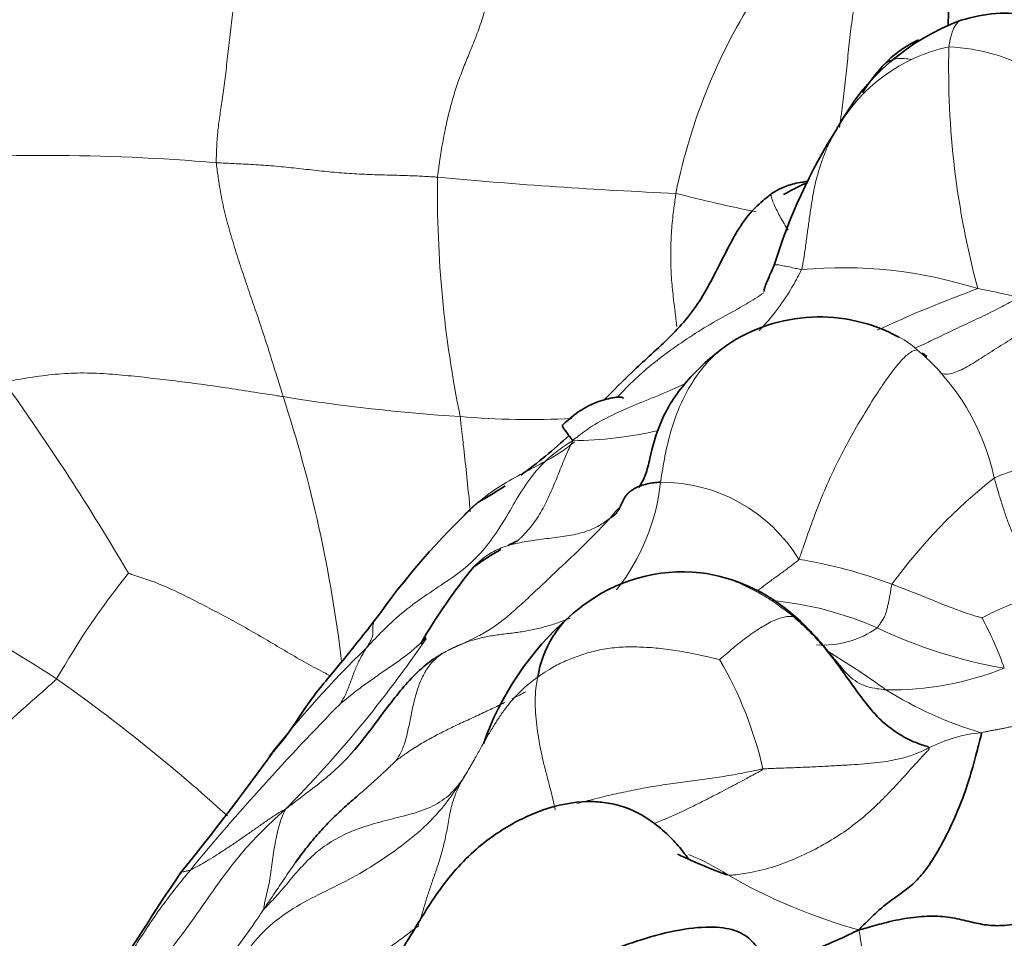
# Model space of a CAD drawing. Units: millimetres. Extents: x 0 to 1478, y 0 to 1758.
# Drawn here: x 1133 to 1141, y 1274 to 1282 of the extents above; entities that cross this region are included whole.
import ezdxf
from ezdxf import colors
from ezdxf.entities.mleader import LeaderData, LeaderLine
from ezdxf.math import Vec2, Vec3

# ---------------------------------------------------------------- set-up
doc = ezdxf.new("R2010")
doc.units = ezdxf.units.MM
doc.layers.add('DV4_Défaut', color=7, linetype='Continuous')
doc.layers.add('Défaut', color=7, linetype='Continuous')

# ---------------------------------------------------------------- blocks, each defined once
blk = doc.blocks.new('_DOT')
at = {"color": 0}
blk.add_line((0, 0), (-1, 0), dxfattribs=at)
at = {"color": 0, "const_width": 0.333}
blk.add_lwpolyline([(-0.1665, 0, 1), (0.1665, 0, 1)], format="xyb", close=True, dxfattribs=at)
blk = doc.blocks.new('SE3')
at = {"layer": 'DV4_Défaut', "color": 7, "linetype": 'Continuous', "lineweight": 18}
for centre, radius, start, end in [((1143.3281, 1279.193), 5.1155, 146.27926, 168.64392), ((1141.0281, 1280.0384), 1.4861, 101.84544, 150.46824), ((1148.1959, 1281.3056), 7.4752, 178.56468, 195.08757), ((1140.6525, 1279.8217), 1.6726, 31.38121, 87.58103), ((1132.7457, 1262.8228), 17.7121, 85.11349, 94.73433), ((1146.0945, 1280.2155), 9.8874, 179.25771, 191.58068), ((1139.9819, 1320.2387), 40.0732, 264.59604, 267.61272), ((1141.8164, 1293.7576), 14.0027, 255.50961, 258.48692), ((1139.7817, 1275.5675), 3.9767, 72.48664, 95.19019), ((1144.9315, 1268.5474), 11.5124, 110.08278, 114.8627), ((1140.2371, 1275.1086), 4.3154, 75.28595, 80.10933), ((1139.9642, 1278.306), 0.7025, 46.91927, 70.80487), ((1139.1356, 1277.2635), 2.0326, 12.06478, 49.93332), ((1114.4936, 1265.7126), 22.0101, 30.39281, 35.62996), ((1123.2831, 1274.6251), 12.1646, 6.82197, 18.11072), ((1137.4244, 1294.3045), 16.1059, 260.78414, 266.38306), ((1137.0219, 1285.4625), 7.2578, 265.15107, 272.92729), ((1137.3605, 1281.5681), 3.5509, 270.66157, 283.03768), ((1144.025, 1273.9916), 4.6995, 128.12939, 144.0496), ((1136.341, 1277.849), 1.847, 321.65457, 353.898), ((1138.1779, 1276.2186), 1.4341, 31.63564, 90.01503), ((1141.3502, 1274.4016), 4.6574, 139.5536, 140.98087), ((1127.578, 1267.9614), 9.5399, 56.48581, 72.91074), ((1138.7497, 1272.9045), 4.1178, 69.07082, 80.92986), ((1138.9611, 1272.4427), 7.0328, 141.21517, 150.41135), ((1141.9471, 1274.7478), 1.9443, 96.54405, 118.62371), ((1138.8616, 1273.551), 3.0719, 66.41756, 84.42595), ((1138.0194, 1274.8604), 3.394, 19.81424, 28.01379), ((1139.6147, 1277.0357), 0.8213, 265.80338, 305.4076), ((1141.8979, 1280.1222), 4.1681, 244.30363, 260.53459), ((1142.5537, 1269.0543), 9.9768, 134.33455, 141.71875), ((1127.1967, 1282.3595), 10.7923, 315.29076, 325.64675), ((1136.4424, 1270.7467), 6.2933, 53.7046, 59.33229), ((1135.7394, 1274.3552), 3.4284, 12.9055, 30.33603), ((1140.2056, 1278.5527), 2.734, 269.20648, 291.60868), ((1123.9965, 1263.3337), 15.3818, 47.67625, 54.88038), ((1141.9639, 1278.6918), 3.3881, 237.9842, 253.6326), ((1151.2374, 1260.0315), 22.3116, 135.41273, 140.48017), ((1141.1131, 1274.2259), 1.2195, 94.88786, 117.48492), ((1104.3025, 1246.8144), 38.8203, 42.10402, 45.73937), ((1137.7289, 1272.6082), 1.8907, 56.57872, 68.30965), ((1141.2639, 1278.5179), 4.9981, 240.07294, 254.48726)]:
    blk.add_arc(centre, radius, start, end, dxfattribs=at)
at = {"layer": 'DV4_Défaut', "color": 7, "linetype": 'Continuous', "lineweight": 35}
for centre, radius, start, end in [((1141.5349, 1279.8204), 2.0339, 110.31189, 151.55515), ((1143.9392, 1278.108), 4.9767, 147.63291, 162.93991), ((1139.5798, 1277.6467), 1.4634, 61.38306, 124.08826), ((1139.4779, 1277.5103), 1.6327, 49.99267, 51.81432), ((1145.9032, 1270.3032), 11.5259, 133.79672, 135.52536), ((1134.5065, 1281.1121), 4.1814, 305.63512, 313.21347), ((1134.5065, 1281.1121), 4.1814, 299.47819, 303.33027), ((1141.075, 1272.6128), 6.6306, 132.94866, 144.8553), ((1138.0173, 1274.8429), 2.543, 115.69878, 117.75361), ((1138.0173, 1274.8429), 2.543, 119.45386, 125.8049), ((1140.2847, 1273.8064), 4.8687, 140.47163, 150.2003), ((1138.3774, 1275.394), 1.4668, 84.05175, 127.68091), ((1138.3208, 1275.304), 1.5628, 50.05226, 82.33087), ((1138.0176, 1275.7877), 0.9354, 124.94966, 171.13535), ((1139.1212, 1274.4624), 2.6586, 131.21572, 160.63917), ((1137.8259, 1274.7212), 2.3275, 44.19258, 49.92347), ((1115.2386, 1289.3595), 24.0714, 320.97598, 324.20306), ((1153.7428, 1260.7844), 23.9216, 145.87903, 151.63721)]:
    blk.add_arc(centre, radius, start, end, dxfattribs=at)
at = {"layer": 'DV4_Défaut', "color": 7, "linetype": 'Continuous', "lineweight": 18}
for points, knots in [([(1132.9139, 1282.7608), (1132.9048, 1282.748), (1132.8554, 1282.6789), (1132.7551, 1282.543), (1132.6131, 1282.3618), (1132.4595, 1282.1541), (1132.303, 1281.9539), (1132.1433, 1281.7734), (1131.9871, 1281.5973), (1131.84, 1281.4077), (1131.6893, 1281.1949), (1131.5517, 1280.9504), (1131.4339, 1280.7207), (1131.3438, 1280.5703), (1131.2979, 1280.4971), (1131.2839, 1280.4745)], [0, 0, 0, 0, 0.022727, 0.090909, 0.181818, 0.272727, 0.363636, 0.454545, 0.545455, 0.636364, 0.727273, 0.818182, 0.909091, 0.977273, 1, 1, 1, 1]), ([(1134.4538, 1282.3673), (1134.4517, 1282.3572), (1134.4498, 1282.3005), (1134.4444, 1282.1844), (1134.4274, 1282.0074), (1134.4028, 1281.8075), (1134.3758, 1281.6038), (1134.3541, 1281.4042), (1134.3334, 1281.2157), (1134.3112, 1281.0412), (1134.2866, 1280.8935), (1134.2686, 1280.7554), (1134.2589, 1280.6284), (1134.2552, 1280.5318), (1134.2538, 1280.4829), (1134.2545, 1280.4705)], [0, 0, 0, 0, 0.022727, 0.090909, 0.181818, 0.272727, 0.363636, 0.454545, 0.545455, 0.636364, 0.727273, 0.818182, 0.909091, 0.977273, 1, 1, 1, 1]), ([(1139.9295, 1282.1187), (1139.9321, 1282.1072), (1139.9209, 1282.0419), (1139.8982, 1281.9118), (1139.8674, 1281.7319), (1139.8423, 1281.5237), (1139.8221, 1281.3104), (1139.7994, 1281.1024), (1139.7774, 1280.928), (1139.7628, 1280.822), (1139.7573, 1280.7814)], [0, 0, 0, 0, 0.037751, 0.151005, 0.30201, 0.453014, 0.604019, 0.755024, 0.906029, 1, 1, 1, 1]), ([(1136.6648, 1281.9564), (1136.6619, 1281.9459), (1136.6461, 1281.8874), (1136.614, 1281.7723), (1136.5661, 1281.6281), (1136.511, 1281.4894), (1136.4572, 1281.3598), (1136.406, 1281.2296), (1136.3583, 1281.0926), (1136.3177, 1280.9479), (1136.2826, 1280.7992), (1136.2528, 1280.6485), (1136.2299, 1280.51), (1136.2159, 1280.4078), (1136.2089, 1280.3565), (1136.2079, 1280.3436)], [0, 0, 0, 0, 0.022727, 0.090909, 0.181818, 0.272727, 0.363636, 0.454545, 0.545455, 0.636364, 0.727273, 0.818182, 0.909091, 0.977273, 1, 1, 1, 1]), ([(1140.8306, 1281.7287), (1140.8259, 1281.7265), (1140.8066, 1281.7156), (1140.7755, 1281.6812), (1140.7454, 1281.613), (1140.7307, 1281.5415), (1140.7245, 1281.503), (1140.7231, 1281.4928)], [0, 0, 0, 0, 0.095112, 0.396741, 0.698371, 0.924593, 1, 1, 1, 1]), ([(1140.3927, 1281.3802), (1140.3706, 1281.3848), (1140.2966, 1281.3963), (1140.2047, 1281.3818), (1140.1502, 1281.338), (1140.1342, 1281.32)], [0, 0, 0, 0, 0.213902, 0.731013, 1, 1, 1, 1]), ([(1139.7351, 1280.7709), (1139.733, 1280.7673), (1139.7146, 1280.7346), (1139.6779, 1280.6683), (1139.6337, 1280.5737), (1139.5941, 1280.4654), (1139.5596, 1280.3538), (1139.5323, 1280.2397), (1139.5125, 1280.1224), (1139.4945, 1280.0039), (1139.478, 1279.8852), (1139.4617, 1279.7658), (1139.4473, 1279.656), (1139.4335, 1279.5773), (1139.4261, 1279.5381), (1139.422, 1279.5278)], [0, 0, 0, 0, 0.022727, 0.090909, 0.181818, 0.272727, 0.363636, 0.454545, 0.545455, 0.636364, 0.727273, 0.818182, 0.909091, 0.977273, 1, 1, 1, 1]), ([(1134.845, 1278.4065), (1134.8401, 1278.4231), (1134.8192, 1278.49), (1134.7774, 1278.6239), (1134.7197, 1278.8101), (1134.6552, 1279.0098), (1134.591, 1279.1982), (1134.5288, 1279.3789), (1134.4676, 1279.5594), (1134.4095, 1279.7454), (1134.3533, 1279.9343), (1134.3074, 1280.1241), (1134.2788, 1280.292), (1134.2628, 1280.4028), (1134.2553, 1280.4571), (1134.2545, 1280.4705)], [0, 0, 0, 0, 0.022727, 0.090909, 0.181818, 0.272727, 0.363636, 0.454545, 0.545455, 0.636364, 0.727273, 0.818182, 0.909091, 0.977273, 1, 1, 1, 1]), ([(1134.2545, 1280.4705), (1134.2691, 1280.4697), (1134.3275, 1280.467), (1134.4443, 1280.4616), (1134.6052, 1280.4537), (1134.7819, 1280.4408), (1134.9601, 1280.4223), (1135.139, 1280.4017), (1135.3181, 1280.3835), (1135.4966, 1280.3705), (1135.6741, 1280.3638), (1135.851, 1280.3599), (1136.0139, 1280.3548), (1136.1332, 1280.3483), (1136.193, 1280.3447), (1136.2079, 1280.3436)], [0, 0, 0, 0, 0.022727, 0.090909, 0.181818, 0.272727, 0.363636, 0.454545, 0.545455, 0.636364, 0.727273, 0.818182, 0.909091, 0.977273, 1, 1, 1, 1]), ([(1138.3215, 1279.0243), (1138.3164, 1279.0677), (1138.3037, 1279.1684), (1138.2842, 1279.328), (1138.2693, 1279.5016), (1138.2649, 1279.6752), (1138.2716, 1279.8492), (1138.287, 1280.0093), (1138.3025, 1280.1267), (1138.3103, 1280.1856), (1138.3127, 1280.2003)], [0, 0, 0, 0, 0.113307, 0.261089, 0.408872, 0.556654, 0.704436, 0.852218, 0.963054, 1, 1, 1, 1]), ([(1139.3035, 1279.8769), (1139.2982, 1279.8851), (1139.2675, 1279.9329), (1139.2104, 1280.0333), (1139.162, 1280.1373), (1139.1537, 1280.1775), (1139.1532, 1280.1931), (1139.1554, 1280.1962)], [0, 0, 0, 0, 0.066608, 0.377739, 0.688869, 0.922217, 1, 1, 1, 1]), ([(1139.422, 1279.5278), (1139.4154, 1279.5115), (1139.3797, 1279.4445), (1139.305, 1279.3119), (1139.1897, 1279.1468), (1139.0948, 1279.0375), (1139.0484, 1278.9893)], [0, 0, 0, 0, 0.087535, 0.350139, 0.700278, 1, 1, 1, 1]), ([(1139.422, 1279.5278), (1139.4157, 1279.5279), (1139.3938, 1279.5328), (1139.3507, 1279.5425), (1139.2977, 1279.5539), (1139.2437, 1279.5647), (1139.1997, 1279.5731), (1139.1809, 1279.5657), (1139.1814, 1279.5683), (1139.1823, 1279.5695)], [0, 0, 0, 0, 0.046665, 0.186659, 0.373318, 0.559977, 0.746636, 0.933295, 1, 1, 1, 1]), ([(1139.0887, 1279.3225), (1139.0391, 1279.2879), (1138.9181, 1279.2128), (1138.7213, 1279.1058), (1138.5101, 1278.9839), (1138.3102, 1278.8488), (1138.1204, 1278.7098), (1137.9488, 1278.5613), (1137.8459, 1278.4557), (1137.7961, 1278.4014), (1137.7945, 1278.3997)], [0, 0, 0, 0, 0.109556, 0.257177, 0.404798, 0.552419, 0.70004, 0.847661, 0.995282, 1, 1, 1, 1]), ([(1141.3332, 1279.2824), (1141.3225, 1279.2713), (1141.2629, 1279.2387), (1141.1441, 1279.1749), (1140.9846, 1279.0973), (1140.8175, 1279.0214), (1140.6576, 1278.9432), (1140.5279, 1278.8817), (1140.4507, 1278.8453), (1140.4242, 1278.8334)], [0, 0, 0, 0, 0.045248, 0.180993, 0.361987, 0.54298, 0.723974, 0.904967, 1, 1, 1, 1]), ([(1141.6721, 1279.1717), (1141.6577, 1279.1639), (1141.5947, 1279.122), (1141.4692, 1279.0391), (1141.3032, 1278.9337), (1141.1387, 1278.8302), (1140.9869, 1278.7311), (1140.846, 1278.645), (1140.7267, 1278.5989), (1140.6674, 1278.6056), (1140.643, 1278.6172)], [0, 0, 0, 0, 0.035714, 0.142857, 0.285714, 0.428571, 0.571429, 0.714286, 0.857143, 1, 1, 1, 1]), ([(1138.7808, 1278.8729), (1138.7518, 1278.854), (1138.6725, 1278.7947), (1138.5531, 1278.6721), (1138.435, 1278.5037), (1138.3391, 1278.3123), (1138.265, 1278.1031), (1138.2181, 1277.8996), (1138.1924, 1277.747), (1138.1804, 1277.6705), (1138.1775, 1277.6527)], [0, 0, 0, 0, 0.0834594, 0.2362162, 0.3889729, 0.5417297, 0.6944865, 0.8472432, 0.9618108, 1, 1, 1, 1]), ([(1139.3989, 1276.9708), (1139.4046, 1276.9827), (1139.4274, 1277.0489), (1139.4742, 1277.185), (1139.5487, 1277.3945), (1139.6473, 1277.6354), (1139.7587, 1277.8694), (1139.8777, 1278.0903), (1139.9989, 1278.2941), (1140.1129, 1278.4738), (1140.2149, 1278.6196), (1140.3083, 1278.7351), (1140.3802, 1278.8001), (1140.4207, 1278.8149), (1140.4394, 1278.8192), (1140.444, 1278.819)], [0, 0, 0, 0, 0.022727, 0.090909, 0.181818, 0.272727, 0.363636, 0.454545, 0.545455, 0.636364, 0.727273, 0.818182, 0.909091, 0.977273, 1, 1, 1, 1]), ([(1134.845, 1278.4065), (1134.8263, 1278.4093), (1134.7515, 1278.4207), (1134.6018, 1278.444), (1134.3962, 1278.4761), (1134.1726, 1278.5089), (1133.9502, 1278.5381), (1133.7279, 1278.5649), (1133.5053, 1278.5895), (1133.282, 1278.6095), (1133.0574, 1278.619), (1132.8325, 1278.6067), (1132.6266, 1278.5784), (1132.4766, 1278.5527), (1132.4016, 1278.5397), (1132.3833, 1278.5345)], [0, 0, 0, 0, 0.022727, 0.090909, 0.181818, 0.272727, 0.363636, 0.454545, 0.545455, 0.636364, 0.727273, 0.818182, 0.909091, 0.977273, 1, 1, 1, 1]), ([(1138.3978, 1278.5237), (1138.346, 1278.4983), (1138.2217, 1278.4417), (1138.0218, 1278.3619), (1137.804, 1278.2719), (1137.6105, 1278.1746), (1137.4824, 1278.0835), (1137.4203, 1278.0354), (1137.4015, 1278.0174)], [0, 0, 0, 0, 0.1549202, 0.3661902, 0.5774601, 0.7887301, 0.9471825, 1, 1, 1, 1]), ([(1136.4084, 1278.2307), (1136.4109, 1278.2101), (1136.4199, 1278.1275), (1136.4382, 1277.9616), (1136.4641, 1277.7297), (1136.4842, 1277.5307), (1136.4947, 1277.4188), (1136.4973, 1277.3906)], [0, 0, 0, 0, 0.074893, 0.299574, 0.599148, 0.898721, 1, 1, 1, 1]), ([(1135.5815, 1276.1904), (1135.596, 1276.2061), (1135.653, 1276.2669), (1135.7686, 1276.3869), (1135.9387, 1276.5381), (1136.1387, 1276.6784), (1136.3421, 1276.808), (1136.5295, 1276.9549), (1136.6821, 1277.1333), (1136.8063, 1277.3278), (1136.9194, 1277.5264), (1137.0428, 1277.7147), (1137.1831, 1277.8679), (1137.3114, 1277.9602), (1137.3781, 1278.0042), (1137.4015, 1278.0174)], [0, 0, 0, 0, 0.022727, 0.090909, 0.181818, 0.272727, 0.363636, 0.454545, 0.545455, 0.636364, 0.727273, 0.818182, 0.909091, 0.977273, 1, 1, 1, 1]), ([(1137.4015, 1278.0174), (1137.3939, 1278.0022), (1137.3707, 1277.9522), (1137.3252, 1277.8509), (1137.2687, 1277.7064), (1137.2042, 1277.5512), (1137.1329, 1277.4011), (1137.045, 1277.2661), (1136.9676, 1277.1835), (1136.923, 1277.1421), (1136.9168, 1277.1364)], [0, 0, 0, 0, 0.040584, 0.162338, 0.324675, 0.487013, 0.649351, 0.811688, 0.974026, 1, 1, 1, 1]), ([(1137.4171, 1278.0067), (1137.395, 1277.9885), (1137.3157, 1277.9265), (1137.1644, 1277.8355), (1136.9633, 1277.7325), (1136.764, 1277.6235), (1136.5903, 1277.4985), (1136.4875, 1277.4055), (1136.4422, 1277.3612)], [0, 0, 0, 0, 0.0759539, 0.2669638, 0.4579737, 0.6489836, 0.8399935, 1, 1, 1, 1]), ([(1141.956, 1277.9654), (1141.9465, 1277.9617), (1141.9139, 1277.9432), (1141.8488, 1277.9068), (1141.76, 1277.8605), (1141.6622, 1277.8108), (1141.5725, 1277.7848), (1141.491, 1277.7666), (1141.4228, 1277.7586), (1141.3651, 1277.7569), (1141.3087, 1277.7513), (1141.252, 1277.742), (1141.198, 1277.7201), (1141.1525, 1277.7014), (1141.1292, 1277.6918), (1141.1233, 1277.6883)], [0, 0, 0, 0, 0.022727, 0.090909, 0.181818, 0.272727, 0.363636, 0.454545, 0.545455, 0.636364, 0.727273, 0.818182, 0.909091, 0.977273, 1, 1, 1, 1]), ([(1141.7255, 1276.6794), (1141.7174, 1276.684), (1141.69, 1276.7015), (1141.6356, 1276.7381), (1141.5634, 1276.7967), (1141.4883, 1276.8679), (1141.4219, 1276.9514), (1141.3624, 1277.0447), (1141.3106, 1277.1445), (1141.2648, 1277.2481), (1141.2247, 1277.3557), (1141.1887, 1277.4655), (1141.1583, 1277.5674), (1141.137, 1277.6419), (1141.1262, 1277.6791), (1141.1233, 1277.6883)], [0, 0, 0, 0, 0.022727, 0.090909, 0.181818, 0.272727, 0.363636, 0.454545, 0.545455, 0.636364, 0.727273, 0.818182, 0.909091, 0.977273, 1, 1, 1, 1]), ([(1136.4506, 1276.2353), (1136.4598, 1276.2395), (1136.4976, 1276.2578), (1136.573, 1276.2952), (1136.6777, 1276.3547), (1136.7909, 1276.4363), (1136.9037, 1276.5331), (1137.0179, 1276.639), (1137.1367, 1276.7504), (1137.256, 1276.8641), (1137.377, 1276.9776), (1137.4981, 1277.0905), (1137.6059, 1277.2004), (1137.6835, 1277.2822), (1137.722, 1277.3234), (1137.7317, 1277.3338)], [0, 0, 0, 0, 0.022727, 0.090909, 0.181818, 0.272727, 0.363636, 0.454545, 0.545455, 0.636364, 0.727273, 0.818182, 0.909091, 0.977273, 1, 1, 1, 1]), ([(1137.7317, 1277.3338), (1137.7245, 1277.3287), (1137.6844, 1277.2998), (1137.6012, 1277.2453), (1137.4679, 1277.1968), (1137.31, 1277.1702), (1137.1501, 1277.1515), (1136.9923, 1277.1302), (1136.8396, 1277.0988), (1136.7013, 1277.0453), (1136.6011, 1276.9755), (1136.5477, 1276.9245), (1136.5293, 1276.905)], [0, 0, 0, 0, 0.029173, 0.116692, 0.233383, 0.350075, 0.466767, 0.583458, 0.70015, 0.816842, 0.933533, 1, 1, 1, 1]), ([(1139.0257, 1276.6891), (1139.0365, 1276.6968), (1139.0613, 1276.7146), (1139.1002, 1276.7447), (1139.1426, 1276.7764), (1139.1848, 1276.8069), (1139.2267, 1276.8366), (1139.2695, 1276.868), (1139.3126, 1276.9005), (1139.352, 1276.9297), (1139.3808, 1276.9521), (1139.3953, 1276.9634), (1139.3989, 1276.9708)], [0, 0, 0, 0, 0.089095, 0.202958, 0.316821, 0.430684, 0.544547, 0.658411, 0.772274, 0.886137, 0.971534, 1, 1, 1, 1]), ([(1133.479, 1276.848), (1133.4874, 1276.8445), (1133.55, 1276.8245), (1133.6751, 1276.784), (1133.8425, 1276.7172), (1134.0177, 1276.6299), (1134.1924, 1276.541), (1134.3659, 1276.4492), (1134.5387, 1276.3537), (1134.7104, 1276.2536), (1134.8812, 1276.1519), (1135.0514, 1276.0538), (1135.1789, 1275.9853), (1135.2495, 1275.9488), (1135.2651, 1275.9408)], [0, 0, 0, 0, 0.02431, 0.097239, 0.194477, 0.291716, 0.388954, 0.486193, 0.583431, 0.68067, 0.777908, 0.875147, 0.972385, 1, 1, 1, 1]), ([(1139.356, 1276.4609), (1139.3439, 1276.4707), (1139.3026, 1276.5036), (1139.2187, 1276.5678), (1139.0971, 1276.6476), (1138.9559, 1276.7213), (1138.8143, 1276.7886), (1138.6669, 1276.8322), (1138.5682, 1276.8489), (1138.5187, 1276.8541), (1138.5155, 1276.8544)], [0, 0, 0, 0, 0.041191, 0.164765, 0.32953, 0.494296, 0.659061, 0.823826, 0.988591, 1, 1, 1, 1]), ([(1140.2206, 1276.7506), (1140.218, 1276.7466), (1140.2156, 1276.7329), (1140.2107, 1276.7057), (1140.2046, 1276.6697), (1140.1987, 1276.6311), (1140.1917, 1276.5937), (1140.1825, 1276.5583), (1140.1735, 1276.5225), (1140.1659, 1276.4868), (1140.1501, 1276.4549), (1140.1294, 1276.4249), (1140.1119, 1276.3976), (1140.0992, 1276.3781), (1140.0929, 1276.3683), (1140.0905, 1276.3663)], [0, 0, 0, 0, 0.022727, 0.090909, 0.181818, 0.272727, 0.363636, 0.454545, 0.545455, 0.636364, 0.727273, 0.818182, 0.909091, 0.977273, 1, 1, 1, 1]), ([(1141.0157, 1276.4545), (1141.0127, 1276.455), (1140.9876, 1276.4616), (1140.9379, 1276.4759), (1140.8703, 1276.4989), (1140.7969, 1276.5248), (1140.7245, 1276.5532), (1140.6518, 1276.5802), (1140.5801, 1276.6095), (1140.509, 1276.6399), (1140.437, 1276.6681), (1140.3647, 1276.6951), (1140.2987, 1276.7208), (1140.2508, 1276.7393), (1140.2267, 1276.7485), (1140.2206, 1276.7506)], [0, 0, 0, 0, 0.022727, 0.090909, 0.181818, 0.272727, 0.363636, 0.454545, 0.545455, 0.636364, 0.727273, 0.818182, 0.909091, 0.977273, 1, 1, 1, 1]), ([(1136.4506, 1276.2353), (1136.4615, 1276.2394), (1136.4981, 1276.2513), (1136.5718, 1276.2738), (1136.6761, 1276.2963), (1136.7931, 1276.3116), (1136.9104, 1276.3253), (1137.0258, 1276.3434), (1137.1375, 1276.369), (1137.2447, 1276.402), (1137.3246, 1276.4307), (1137.3694, 1276.4475), (1137.3796, 1276.4514)], [0, 0, 0, 0, 0.030133, 0.120531, 0.241061, 0.361592, 0.482123, 0.602653, 0.723184, 0.843715, 0.964245, 1, 1, 1, 1]), ([(1138.6983, 1276.0868), (1138.7017, 1276.089), (1138.7278, 1276.1117), (1138.7796, 1276.1561), (1138.8485, 1276.2134), (1138.9219, 1276.2714), (1138.9942, 1276.3235), (1139.0593, 1276.3663), (1139.1234, 1276.4046), (1139.1815, 1276.4321), (1139.2331, 1276.4521), (1139.2824, 1276.466), (1139.3205, 1276.469), (1139.3428, 1276.4646), (1139.3527, 1276.462), (1139.356, 1276.4609)], [0, 0, 0, 0, 0.022727, 0.090909, 0.181818, 0.272727, 0.363636, 0.454545, 0.545455, 0.636364, 0.727273, 0.818182, 0.909091, 0.977273, 1, 1, 1, 1]), ([(1139.356, 1276.4609), (1139.3536, 1276.4638), (1139.3506, 1276.469), (1139.3445, 1276.4793), (1139.3356, 1276.4915), (1139.3281, 1276.4992), (1139.3243, 1276.5022)], [0, 0, 0, 0, 0.087525, 0.350098, 0.700196, 1, 1, 1, 1]), ([(1135.6531, 1276.4297), (1135.6506, 1276.4263), (1135.6443, 1276.4166), (1135.6376, 1276.3983), (1135.6354, 1276.3721), (1135.6376, 1276.3418), (1135.6378, 1276.3106), (1135.632, 1276.2816), (1135.6196, 1276.2544), (1135.6036, 1276.2269), (1135.5901, 1276.2048), (1135.5835, 1276.1937), (1135.5815, 1276.1904)], [0, 0, 0, 0, 0.065402, 0.182227, 0.299052, 0.415876, 0.532701, 0.649526, 0.766351, 0.883175, 0.970794, 1, 1, 1, 1]), ([(1136.1091, 1276.2824), (1136.0884, 1276.2598), (1136.0373, 1276.2085), (1135.9487, 1276.1353), (1135.8467, 1276.0607), (1135.7424, 1275.9888), (1135.6385, 1275.9176), (1135.5365, 1275.8447), (1135.4469, 1275.7759), (1135.3836, 1275.7243), (1135.3514, 1275.6975), (1135.3475, 1275.6942)], [0, 0, 0, 0, 0.095299, 0.224542, 0.353785, 0.483028, 0.612271, 0.741514, 0.870757, 0.967689, 1, 1, 1, 1]), ([(1135.3475, 1275.6942), (1135.3484, 1275.6957), (1135.3581, 1275.7105), (1135.3756, 1275.7392), (1135.3975, 1275.7807), (1135.4196, 1275.831), (1135.4394, 1275.8846), (1135.4576, 1275.9381), (1135.4777, 1275.9899), (1135.498, 1276.0383), (1135.519, 1276.0827), (1135.5409, 1276.1241), (1135.559, 1276.1553), (1135.5731, 1276.1773), (1135.58, 1276.1881), (1135.5815, 1276.1904)], [0, 0, 0, 0, 0.022727, 0.090909, 0.181818, 0.272727, 0.363636, 0.454545, 0.545455, 0.636364, 0.727273, 0.818182, 0.909091, 0.977273, 1, 1, 1, 1]), ([(1135.8437, 1275.1963), (1135.845, 1275.199), (1135.8641, 1275.2292), (1135.8979, 1275.289), (1135.931, 1275.3861), (1135.9565, 1275.5042), (1135.9808, 1275.6274), (1136.0086, 1275.7506), (1136.045, 1275.8695), (1136.0945, 1275.9758), (1136.1595, 1276.069), (1136.2432, 1276.1392), (1136.3352, 1276.1836), (1136.406, 1276.2153), (1136.4415, 1276.231), (1136.4506, 1276.2353)], [0, 0, 0, 0, 0.022727, 0.090909, 0.181818, 0.272727, 0.363636, 0.454545, 0.545455, 0.636364, 0.727273, 0.818182, 0.909091, 0.977273, 1, 1, 1, 1]), ([(1136.4506, 1276.2353), (1136.437, 1276.23), (1136.3752, 1276.2043), (1136.2792, 1276.1607), (1136.2043, 1276.1137), (1136.1728, 1276.0915)], [0, 0, 0, 0, 0.15824, 0.632962, 1, 1, 1, 1]), ([(1137.0934, 1275.9318), (1137.1016, 1275.9376), (1137.135, 1275.9609), (1137.2033, 1276.0066), (1137.3071, 1276.0622), (1137.4319, 1276.1132), (1137.565, 1276.1566), (1137.7098, 1276.1867), (1137.8676, 1276.2004), (1138.0326, 1276.1971), (1138.2014, 1276.1834), (1138.37, 1276.1585), (1138.5238, 1276.1268), (1138.6342, 1276.1011), (1138.6893, 1276.0882), (1138.6983, 1276.0868)], [0, 0, 0, 0, 0.022727, 0.090909, 0.181818, 0.272727, 0.363636, 0.454545, 0.545455, 0.636364, 0.727273, 0.818182, 0.909091, 0.977273, 1, 1, 1, 1]), ([(1137.0934, 1275.9318), (1137.0862, 1275.9267), (1137.0583, 1275.9062), (1137.0037, 1275.8645), (1136.9361, 1275.8031), (1136.8683, 1275.7314), (1136.8076, 1275.6567), (1136.7519, 1275.5761), (1136.6989, 1275.4927), (1136.6463, 1275.4056), (1136.5939, 1275.313), (1136.5421, 1275.2198), (1136.4926, 1275.1313), (1136.4546, 1275.0683), (1136.4358, 1275.0373), (1136.428, 1275.0265)], [0, 0, 0, 0, 0.022727, 0.090909, 0.181818, 0.272727, 0.363636, 0.454545, 0.545455, 0.636364, 0.727273, 0.818182, 0.909091, 0.977273, 1, 1, 1, 1]), ([(1137.2478, 1274.7595), (1137.2463, 1274.7623), (1137.2396, 1274.7955), (1137.2253, 1274.8619), (1137.2011, 1274.9574), (1137.1731, 1275.0658), (1137.1433, 1275.1751), (1137.1198, 1275.2858), (1137.0992, 1275.3958), (1137.0839, 1275.5067), (1137.0733, 1275.6169), (1137.0686, 1275.726), (1137.0745, 1275.8232), (1137.0854, 1275.8903), (1137.0915, 1275.9235), (1137.0934, 1275.9318)], [0, 0, 0, 0, 0.022727, 0.090909, 0.181818, 0.272727, 0.363636, 0.454545, 0.545455, 0.636364, 0.727273, 0.818182, 0.909091, 0.977273, 1, 1, 1, 1]), ([(1140.1677, 1275.819), (1140.1593, 1275.8196), (1140.1257, 1275.8237), (1140.0592, 1275.8329), (1139.9726, 1275.8532), (1139.8918, 1275.8981), (1139.8304, 1275.9536), (1139.7942, 1275.9929), (1139.7789, 1276.0103)], [0, 0, 0, 0, 0.052554, 0.210215, 0.42043, 0.630645, 0.84086, 1, 1, 1, 1]), ([(1132.8454, 1275.9153), (1132.8359, 1275.905), (1132.7923, 1275.8665), (1132.7052, 1275.7894), (1132.5853, 1275.6835), (1132.4542, 1275.5666), (1132.3239, 1275.4463), (1132.1943, 1275.3236), (1132.0648, 1275.2003), (1131.9348, 1275.0777), (1131.8031, 1274.9572), (1131.6698, 1274.8397), (1131.545, 1274.736), (1131.4535, 1274.6622), (1131.4076, 1274.6255), (1131.3961, 1274.6164)], [0, 0, 0, 0, 0.022727, 0.090909, 0.181818, 0.272727, 0.363636, 0.454545, 0.545455, 0.636364, 0.727273, 0.818182, 0.909091, 0.977273, 1, 1, 1, 1]), ([(1136.9879, 1275.8023), (1136.969, 1275.7925), (1136.9277, 1275.7712), (1136.8859, 1275.7498), (1136.8631, 1275.7382)], [0, 0, 0, 0, 0.457852, 1, 1, 1, 1]), ([(1136.7994, 1275.7062), (1136.7639, 1275.6887), (1136.6878, 1275.652), (1136.5688, 1275.5964), (1136.4434, 1275.5387), (1136.3176, 1275.4799), (1136.1925, 1275.4163), (1136.0703, 1275.3486), (1135.9616, 1275.2804), (1135.8857, 1275.2267), (1135.8464, 1275.1979), (1135.8437, 1275.1963)], [0, 0, 0, 0, 0.11272, 0.239474, 0.366228, 0.492983, 0.619737, 0.746491, 0.873246, 0.968311, 1, 1, 1, 1]), ([(1141.3782, 1275.5256), (1141.3769, 1275.5258), (1141.3647, 1275.5214), (1141.3403, 1275.5124), (1141.3074, 1275.5018), (1141.2729, 1275.4941), (1141.2387, 1275.4865), (1141.2052, 1275.4792), (1141.172, 1275.4727), (1141.1391, 1275.4676), (1141.1067, 1275.4618), (1141.0743, 1275.4549), (1141.0445, 1275.448), (1141.023, 1275.4436), (1141.0122, 1275.4414), (1141.0092, 1275.4409)], [0, 0, 0, 0, 0.022727, 0.090909, 0.181818, 0.272727, 0.363636, 0.454545, 0.545455, 0.636364, 0.727273, 0.818182, 0.909091, 0.977273, 1, 1, 1, 1]), ([(1135.4786, 1275.2942), (1135.4747, 1275.2897), (1135.4281, 1275.2355), (1135.3341, 1275.1358), (1135.1845, 1275.0078), (1135.0403, 1274.8987), (1134.9356, 1274.8195), (1134.8834, 1274.78), (1134.8667, 1274.767)], [0, 0, 0, 0, 0.021849, 0.266387, 0.510924, 0.755462, 0.938866, 1, 1, 1, 1]), ([(1140.5502, 1275.3077), (1140.5518, 1275.2986), (1140.5108, 1275.2549), (1140.4294, 1275.1674), (1140.3254, 1275.052), (1140.2071, 1274.9233), (1140.0786, 1274.7931), (1139.9379, 1274.6685), (1139.7767, 1274.5485), (1139.5962, 1274.4392), (1139.3952, 1274.3385), (1139.1828, 1274.2568), (1138.9888, 1274.2066), (1138.8554, 1274.189), (1138.7897, 1274.1823), (1138.7703, 1274.1862)], [0, 0, 0, 0, 0.022727, 0.090909, 0.181818, 0.272727, 0.363636, 0.454545, 0.545455, 0.636364, 0.727273, 0.818182, 0.909091, 0.977273, 1, 1, 1, 1]), ([(1140.5502, 1275.3077), (1140.5418, 1275.3038), (1140.5001, 1275.2841), (1140.4178, 1275.2471), (1140.3101, 1275.2145), (1140.1988, 1275.1908), (1140.0901, 1275.1766), (1139.9791, 1275.1658), (1139.8619, 1275.1577), (1139.7343, 1275.1504), (1139.5924, 1275.1425), (1139.4367, 1275.1353), (1139.2804, 1275.1298), (1139.1585, 1275.1253), (1139.0967, 1275.1227), (1139.0812, 1275.1209)], [0, 0, 0, 0, 0.022727, 0.090909, 0.181818, 0.272727, 0.363636, 0.454545, 0.545455, 0.636364, 0.727273, 0.818182, 0.909091, 0.977273, 1, 1, 1, 1]), ([(1135.8437, 1275.1963), (1135.8375, 1275.1902), (1135.7993, 1275.1532), (1135.7222, 1275.0795), (1135.6218, 1274.9882), (1135.5494, 1274.9254), (1135.5173, 1274.8975)], [0, 0, 0, 0, 0.089483, 0.357931, 0.715863, 1, 1, 1, 1]), ([(1136.5483, 1275.2305), (1136.547, 1275.2281), (1136.5181, 1275.1781), (1136.4796, 1275.1125), (1136.4425, 1275.0493), (1136.428, 1275.0265)], [0, 0, 0, 0, 0.0368439, 0.759211, 1, 1, 1, 1]), ([(1136.4703, 1275.0964), (1136.4606, 1275.0812), (1136.4466, 1275.0584), (1136.433, 1275.036), (1136.428, 1275.0265)], [0, 0, 0, 0, 0.675131, 1, 1, 1, 1]), ([(1137.4394, 1274.8152), (1137.4779, 1274.8257), (1137.5704, 1274.8502), (1137.7202, 1274.8884), (1137.8913, 1274.9257), (1138.066, 1274.9589), (1138.2422, 1274.9871), (1138.4174, 1275.0113), (1138.5899, 1275.0339), (1138.759, 1275.0583), (1138.9098, 1275.0858), (1139.0156, 1275.1082), (1139.0681, 1275.1193), (1139.0812, 1275.1209)], [0, 0, 0, 0, 0.074936, 0.177721, 0.280506, 0.383291, 0.486076, 0.58886, 0.691645, 0.79443, 0.897215, 0.974304, 1, 1, 1, 1]), ([(1139.0812, 1275.1209), (1139.0748, 1275.1119), (1139.0244, 1275.0847), (1138.923, 1275.0301), (1138.7801, 1274.954), (1138.6236, 1274.8718), (1138.4676, 1274.7933), (1138.3093, 1274.718), (1138.1941, 1274.6686), (1138.1311, 1274.6436), (1138.121, 1274.6397)], [0, 0, 0, 0, 0.040388, 0.161552, 0.323103, 0.484655, 0.646207, 0.807758, 0.96931, 1, 1, 1, 1]), ([(1134.1526, 1272.7713), (1134.1642, 1272.7937), (1134.2086, 1272.8841), (1134.2962, 1273.0657), (1134.4104, 1273.319), (1134.5622, 1273.5805), (1134.7765, 1273.7912), (1135.0278, 1273.9505), (1135.2944, 1274.0772), (1135.555, 1274.2133), (1135.8025, 1274.375), (1136.0404, 1274.5546), (1136.2345, 1274.7491), (1136.3512, 1274.9111), (1136.4072, 1274.9939), (1136.428, 1275.0265)], [0, 0, 0, 0, 0.022727, 0.090909, 0.181818, 0.272727, 0.363636, 0.454545, 0.545455, 0.636364, 0.727273, 0.818182, 0.909091, 0.977273, 1, 1, 1, 1]), ([(1134.6772, 1273.8878), (1134.6819, 1273.8899), (1134.7261, 1273.9354), (1134.8125, 1274.0274), (1134.9216, 1274.1597), (1135.0437, 1274.301), (1135.1865, 1274.4284), (1135.3554, 1274.5329), (1135.5469, 1274.6106), (1135.7508, 1274.6676), (1135.9564, 1274.7157), (1136.15, 1274.7776), (1136.2986, 1274.8697), (1136.379, 1274.962), (1136.4165, 1275.0104), (1136.428, 1275.0265)], [0, 0, 0, 0, 0.022727, 0.090909, 0.181818, 0.272727, 0.363636, 0.454545, 0.545455, 0.636364, 0.727273, 0.818182, 0.909091, 0.977273, 1, 1, 1, 1]), ([(1136.428, 1275.0265), (1136.4204, 1275.0128), (1136.3989, 1274.972), (1136.3584, 1274.8893), (1136.3225, 1274.7643), (1136.2987, 1274.6222), (1136.2731, 1274.4843), (1136.2391, 1274.3564), (1136.2014, 1274.2408), (1136.1631, 1274.1316), (1136.1263, 1274.026), (1136.0942, 1273.9231), (1136.0683, 1273.831), (1136.047, 1273.7683), (1136.0358, 1273.7374), (1136.0399, 1273.7365)], [0, 0, 0, 0, 0.022727, 0.090909, 0.181818, 0.272727, 0.363636, 0.454545, 0.545455, 0.636364, 0.727273, 0.818182, 0.909091, 0.977273, 1, 1, 1, 1]), ([(1133.1241, 1272.5218), (1133.1362, 1272.5401), (1133.1831, 1272.6122), (1133.2774, 1272.7559), (1133.4099, 1272.9516), (1133.5607, 1273.1604), (1133.7195, 1273.363), (1133.8803, 1273.5641), (1134.0349, 1273.7706), (1134.1831, 1273.9831), (1134.3322, 1274.1953), (1134.4925, 1274.3992), (1134.6558, 1274.5717), (1134.7815, 1274.6894), (1134.8449, 1274.7476), (1134.8667, 1274.767)], [0, 0, 0, 0, 0.022727, 0.090909, 0.181818, 0.272727, 0.363636, 0.454545, 0.545455, 0.636364, 0.727273, 0.818182, 0.909091, 0.977273, 1, 1, 1, 1]), ([(1134.0261, 1274.2294), (1134.0304, 1274.2312), (1134.0506, 1274.2417), (1134.0913, 1274.2628), (1134.1514, 1274.2966), (1134.2224, 1274.3399), (1134.2985, 1274.3881), (1134.3795, 1274.4413), (1134.4607, 1274.4967), (1134.541, 1274.5527), (1134.622, 1274.6089), (1134.7009, 1274.6641), (1134.7727, 1274.7139), (1134.8285, 1274.7463), (1134.8568, 1274.7618), (1134.8667, 1274.767)], [0, 0, 0, 0, 0.022727, 0.090909, 0.181818, 0.272727, 0.363636, 0.454545, 0.545455, 0.636364, 0.727273, 0.818182, 0.909091, 0.977273, 1, 1, 1, 1]), ([(1134.8667, 1274.767), (1134.8636, 1274.7604), (1134.8519, 1274.7364), (1134.8297, 1274.6871), (1134.8061, 1274.6112), (1134.7865, 1274.5268), (1134.7697, 1274.4438), (1134.7563, 1274.3596), (1134.7462, 1274.2738), (1134.735, 1274.1902), (1134.7209, 1274.1109), (1134.7039, 1274.0345), (1134.6855, 1273.966), (1134.676, 1273.9126), (1134.6718, 1273.8854), (1134.6772, 1273.8878)], [0, 0, 0, 0, 0.022727, 0.090909, 0.181818, 0.272727, 0.363636, 0.454545, 0.545455, 0.636364, 0.727273, 0.818182, 0.909091, 0.977273, 1, 1, 1, 1]), ([(1134.9565, 1274.2975), (1134.9537, 1274.2934), (1134.9197, 1274.2457), (1134.8559, 1274.1535), (1134.7739, 1274.0316), (1134.7145, 1273.943), (1134.6846, 1273.8988), (1134.6772, 1273.8878)], [0, 0, 0, 0, 0.02983, 0.35322, 0.67661, 0.919152, 1, 1, 1, 1]), ([(1132.732, 1272.2026), (1132.7422, 1272.2174), (1132.7825, 1272.2785), (1132.8628, 1272.401), (1132.9684, 1272.5724), (1133.0774, 1272.7631), (1133.1837, 1272.9553), (1133.2906, 1273.1471), (1133.4019, 1273.3363), (1133.5163, 1273.5234), (1133.634, 1273.708), (1133.7576, 1273.888), (1133.8778, 1274.0471), (1133.9688, 1274.1596), (1134.0146, 1274.2156), (1134.0261, 1274.2294)], [0, 0, 0, 0, 0.022727, 0.090909, 0.181818, 0.272727, 0.363636, 0.454545, 0.545455, 0.636364, 0.727273, 0.818182, 0.909091, 0.977273, 1, 1, 1, 1]), ([(1133.9459, 1274.1955), (1133.9427, 1274.1972), (1133.9377, 1274.2015), (1133.9405, 1274.2073), (1133.9581, 1274.2117), (1133.9853, 1274.218), (1134.0098, 1274.2246), (1134.0222, 1274.2278), (1134.0261, 1274.2294)], [0, 0, 0, 0, 0.1735537, 0.3801653, 0.5867768, 0.7933884, 0.9483471, 1, 1, 1, 1]), ([(1133.6085, 1272.5333), (1133.6166, 1272.5441), (1133.6472, 1272.5862), (1133.7086, 1272.6701), (1133.796, 1272.7829), (1133.8952, 1272.9026), (1133.9969, 1273.0201), (1134.0999, 1273.1369), (1134.2023, 1273.2549), (1134.3034, 1273.3749), (1134.4016, 1273.4981), (1134.4961, 1273.625), (1134.5804, 1273.7444), (1134.6401, 1273.8325), (1134.6697, 1273.8767), (1134.6772, 1273.8878)], [0, 0, 0, 0, 0.022727, 0.090909, 0.181818, 0.272727, 0.363636, 0.454545, 0.545455, 0.636364, 0.727273, 0.818182, 0.909091, 0.977273, 1, 1, 1, 1]), ([(1134.8263, 1272.9424), (1134.8351, 1272.9489), (1134.8709, 1272.9726), (1134.9424, 1273.02), (1135.0424, 1273.0829), (1135.1539, 1273.1492), (1135.266, 1273.2145), (1135.3785, 1273.2818), (1135.4913, 1273.3504), (1135.6034, 1273.4216), (1135.7144, 1273.4972), (1135.8241, 1273.5746), (1135.9232, 1273.6486), (1135.9951, 1273.7026), (1136.0311, 1273.7296), (1136.0399, 1273.7365)], [0, 0, 0, 0, 0.022727, 0.090909, 0.181818, 0.272727, 0.363636, 0.454545, 0.545455, 0.636364, 0.727273, 0.818182, 0.909091, 0.977273, 1, 1, 1, 1]), ([(1140.3038, 1272.1299), (1140.2911, 1272.1417), (1140.2723, 1272.1802), (1140.2343, 1272.2567), (1140.1842, 1272.3631), (1140.1377, 1272.4888), (1140.099, 1272.6254), (1140.0675, 1272.7721), (1140.04, 1272.9247), (1140.0159, 1273.0836), (1139.9942, 1273.2462), (1139.9738, 1273.4068), (1139.9543, 1273.5471), (1139.9389, 1273.6417), (1139.9317, 1273.6884), (1139.9271, 1273.7019)], [0, 0, 0, 0, 0.022727, 0.090909, 0.181818, 0.272727, 0.363636, 0.454545, 0.545455, 0.636364, 0.727273, 0.818182, 0.909091, 0.977273, 1, 1, 1, 1])]:
    blk.add_open_spline(points, degree=3, knots=knots, dxfattribs=at)
at = {"layer": 'DV4_Défaut', "color": 7, "linetype": 'Continuous', "lineweight": 35}
for points, knots in [([(1140.7344, 1282.1413), (1140.7347, 1282.1212), (1140.7299, 1282.0359), (1140.722, 1281.882), (1140.7177, 1281.7469), (1140.7162, 1281.6766)], [0, 0, 0, 0, 0.138765, 0.555061, 1, 1, 1, 1]), ([(1142.6022, 1280.8581), (1142.5155, 1280.9897), (1142.3499, 1281.2302), (1142.0438, 1281.5206), (1141.7281, 1281.7021), (1141.4433, 1281.7822), (1141.1287, 1281.802), (1140.9404, 1281.7567), (1140.8289, 1281.7278)], [0, 0, 0, 0, 0.200677, 0.439391, 0.571815, 0.710686, 0.853547, 1, 1, 1, 1]), ([(1140.4535, 1281.5543), (1140.43, 1281.5431), (1140.3625, 1281.5082), (1140.2755, 1281.4516), (1140.1931, 1281.3802), (1140.1564, 1281.3429), (1140.134, 1281.3198)], [0, 0, 0, 0, 0.1966325, 0.5733296, 0.7790234, 1, 1, 1, 1]), ([(1140.134, 1281.3198), (1140.0766, 1281.2509), (1140.0195, 1281.1809), (1139.968, 1281.1021), (1139.96, 1281.0894)], [0, 0, 0, 0, 0.840659, 1, 1, 1, 1]), ([(1139.7466, 1280.7892), (1139.7433, 1280.788), (1139.738, 1280.784), (1139.7357, 1280.7764), (1139.735, 1280.7715), (1139.7351, 1280.7709)], [0, 0, 0, 0, 0.395225, 0.848806, 1, 1, 1, 1]), ([(1139.1554, 1280.1962), (1139.1654, 1280.2036), (1139.2008, 1280.2249), (1139.2743, 1280.2633), (1139.3753, 1280.2917), (1139.448, 1280.303), (1139.4783, 1280.307)], [0, 0, 0, 0, 0.092239, 0.368958, 0.737916, 1, 1, 1, 1]), ([(1139.4748, 1280.2974), (1139.4462, 1280.2843), (1139.3744, 1280.2502), (1139.3098, 1280.2154), (1139.2633, 1280.1902)], [0, 0, 0, 0, 0.392544, 1, 1, 1, 1]), ([(1139.1554, 1280.1962), (1139.1417, 1280.1861), (1139.082, 1280.1379), (1138.9673, 1280.0369), (1138.8478, 1279.8625), (1138.7398, 1279.6566), (1138.6359, 1279.4487), (1138.5246, 1279.2458), (1138.3865, 1279.0615), (1138.225, 1278.8975), (1138.0623, 1278.7506), (1137.9585, 1278.6543), (1137.9116, 1278.6085)], [0, 0, 0, 0, 0.0281983, 0.1127932, 0.2255865, 0.3383797, 0.4511729, 0.5639662, 0.6767594, 0.7895527, 0.9023459, 1, 1, 1, 1]), ([(1139.1815, 1279.568), (1139.1635, 1279.5274), (1139.1354, 1279.4638), (1139.1024, 1279.3865), (1139.09, 1279.3469), (1139.0918, 1279.3369), (1139.0948, 1279.3351)], [0, 0, 0, 0, 0.290086, 0.54778, 0.784989, 1, 1, 1, 1]), ([(1138.7597, 1278.8586), (1138.6882, 1278.8041), (1138.5682, 1278.7112), (1138.4014, 1278.538), (1138.2684, 1278.3639), (1138.1472, 1278.1234), (1138.0907, 1277.901), (1138.0489, 1277.7083), (1138.0089, 1277.6435), (1137.985, 1277.6052)], [0, 0, 0, 0, 0.120643, 0.239374, 0.357281, 0.475924, 0.725651, 0.859703, 1, 1, 1, 1]), ([(1137.8496, 1278.3915), (1137.8483, 1278.3938), (1137.8385, 1278.4031), (1137.7858, 1278.4038), (1137.6633, 1278.3782), (1137.4867, 1278.309), (1137.3805, 1278.2161), (1137.311, 1278.1544)], [0, 0, 0, 0, 0.043519, 0.211098, 0.416605, 0.677263, 1, 1, 1, 1]), ([(1137.3177, 1278.1567), (1137.3161, 1278.1566), (1137.3086, 1278.1554), (1137.3079, 1278.1438), (1137.339, 1278.1013), (1137.3762, 1278.0525), (1137.396, 1278.0268), (1137.4015, 1278.0174)], [0, 0, 0, 0, 0.070249, 0.380166, 0.690083, 0.922521, 1, 1, 1, 1]), ([(1137.7317, 1277.3338), (1137.7382, 1277.3384), (1137.7526, 1277.3479), (1137.7806, 1277.3683), (1137.8077, 1277.4056), (1137.8282, 1277.4499), (1137.848, 1277.493), (1137.8702, 1277.5322), (1137.9011, 1277.5654), (1137.9412, 1277.5927), (1137.9885, 1277.615), (1138.0427, 1277.6334), (1138.0981, 1277.6452), (1138.146, 1277.6504), (1138.1709, 1277.6526), (1138.1775, 1277.6527)], [0, 0, 0, 0, 0.022727, 0.090909, 0.181818, 0.272727, 0.363636, 0.454545, 0.545455, 0.636364, 0.727273, 0.818182, 0.909091, 0.977273, 1, 1, 1, 1]), ([(1140.5502, 1275.3077), (1140.5493, 1275.3134), (1140.4981, 1275.329), (1140.3975, 1275.3635), (1140.2711, 1275.4335), (1140.1458, 1275.5251), (1140.0413, 1275.6365), (1139.9474, 1275.7557), (1139.8588, 1275.8791), (1139.7705, 1276.0033), (1139.6794, 1276.1263), (1139.5817, 1276.2453), (1139.4835, 1276.3476), (1139.4064, 1276.4167), (1139.3673, 1276.4508), (1139.356, 1276.4609)], [0, 0, 0, 0, 0.022727, 0.090909, 0.181818, 0.272727, 0.363636, 0.454545, 0.545455, 0.636364, 0.727273, 0.818182, 0.909091, 0.977273, 1, 1, 1, 1]), ([(1139.7789, 1276.0103), (1139.7739, 1276.0159), (1139.7489, 1276.0446), (1139.7047, 1276.0979), (1139.6451, 1276.1726), (1139.5817, 1276.2492), (1139.5155, 1276.3239), (1139.4474, 1276.3898), (1139.3934, 1276.4327), (1139.3658, 1276.4536), (1139.356, 1276.4609)], [0, 0, 0, 0, 0.038918, 0.199099, 0.359279, 0.519459, 0.679639, 0.83982, 0.959955, 1, 1, 1, 1]), ([(1135.6531, 1276.4297), (1135.5405, 1276.289), (1135.3545, 1276.0521), (1135.0843, 1275.7394), (1134.911, 1275.4543), (1134.8157, 1275.3436), (1134.7621, 1275.2791)], [0, 0, 0, 0, 0.251951, 0.499166, 0.747896, 1, 1, 1, 1]), ([(1136.1728, 1276.0915), (1136.1499, 1276.0754), (1136.0748, 1276.018), (1135.9588, 1275.9054), (1135.8306, 1275.7519), (1135.7103, 1275.5929), (1135.5957, 1275.438), (1135.5174, 1275.3396), (1135.4786, 1275.2942)], [0, 0, 0, 0, 0.0788114, 0.2664012, 0.4539911, 0.6415809, 0.8291707, 1, 1, 1, 1]), ([(1139.9271, 1273.7019), (1139.9437, 1273.7191), (1139.9976, 1273.7736), (1140.1039, 1273.8774), (1140.2408, 1273.9836), (1140.3653, 1274.069), (1140.469, 1274.1635), (1140.5737, 1274.3053), (1140.6845, 1274.497), (1140.7913, 1274.7215), (1140.8789, 1274.9512), (1140.9435, 1275.1681), (1140.9833, 1275.3244), (1141.0028, 1275.3997), (1141.0119, 1275.4343), (1141.0092, 1275.4409)], [0, 0, 0, 0, 0.022727, 0.090909, 0.181818, 0.272727, 0.363636, 0.454545, 0.545455, 0.636364, 0.727273, 0.818182, 0.909091, 0.977273, 1, 1, 1, 1]), ([(1135.5173, 1274.8975), (1135.509, 1274.8903), (1135.4602, 1274.848), (1135.3714, 1274.7699), (1135.2539, 1274.6592), (1135.1444, 1274.5407), (1135.0453, 1274.4197), (1134.9848, 1274.3371), (1134.9565, 1274.2975)], [0, 0, 0, 0, 0.040315, 0.235859, 0.431404, 0.626948, 0.822493, 1, 1, 1, 1]), ([(1138.4223, 1274.3257), (1138.4233, 1274.3275), (1138.4126, 1274.3415), (1138.3562, 1274.4204), (1138.2499, 1274.5369), (1138.0805, 1274.6803), (1137.8947, 1274.7844), (1137.6829, 1274.8287), (1137.4488, 1274.8404), (1137.1634, 1274.7818), (1136.8339, 1274.6275), (1136.5059, 1274.3976), (1136.2613, 1274.1143), (1136.0888, 1273.8464), (1136.0206, 1273.735), (1135.9807, 1273.6688)], [0, 0, 0, 0, 0.032617, 0.083183, 0.152147, 0.220787, 0.331997, 0.376583, 0.415734, 0.527665, 0.614241, 0.722492, 0.870792, 0.935316, 1, 1, 1, 1]), ([(1138.3259, 1274.369), (1138.3666, 1274.3504), (1138.488, 1274.295), (1138.6362, 1274.2338), (1138.7461, 1274.1912), (1138.7703, 1274.1862)], [0, 0, 0, 0, 0.273289, 0.818322, 1, 1, 1, 1]), ([(1141.9343, 1273.8967), (1141.9207, 1273.8908), (1141.8577, 1273.8766), (1141.731, 1273.8478), (1141.5546, 1273.8046), (1141.3662, 1273.7589), (1141.1908, 1273.7333), (1141.0364, 1273.7428), (1140.8954, 1273.777), (1140.7374, 1273.815), (1140.5582, 1273.8269), (1140.361, 1273.8089), (1140.1676, 1273.7676), (1140.0249, 1273.7267), (1139.9532, 1273.7051), (1139.9271, 1273.7019)], [0, 0, 0, 0, 0.022727, 0.090909, 0.181818, 0.272727, 0.363636, 0.454545, 0.545455, 0.636364, 0.727273, 0.818182, 0.909091, 0.977273, 1, 1, 1, 1]), ([(1135.4799, 1272.9608), (1135.498, 1272.9836), (1135.5897, 1273.0857), (1135.7488, 1273.2817), (1135.8953, 1273.5283), (1135.9926, 1273.6887), (1136.0236, 1273.738)], [0, 0, 0, 0, 0.101969, 0.407876, 0.815751, 1, 1, 1, 1]), ([(1137.0203, 1273.1214), (1137.0951, 1273.1706), (1137.2867, 1273.2927), (1137.6184, 1273.4731), (1138.0014, 1273.6209), (1138.3591, 1273.7105), (1138.6545, 1273.736), (1138.8646, 1273.698), (1138.99, 1273.6067), (1139.0802, 1273.48), (1139.2941, 1273.4461), (1139.5776, 1273.5374), (1139.7892, 1273.6344), (1139.8972, 1273.686), (1139.9271, 1273.7019)], [0, 0, 0, 0, 0.057041, 0.151337, 0.245633, 0.339928, 0.434224, 0.52852, 0.622816, 0.717112, 0.811408, 0.905704, 0.976426, 1, 1, 1, 1])]:
    blk.add_open_spline(points, degree=3, knots=knots, dxfattribs=at)

msp = doc.modelspace()

# ---------------------------------------------------------------- block references
at = {"layer": 'Défaut'}
msp.add_blockref('SE3', (0, 0), dxfattribs=at)

# ---------------------------------------------------------------- leaders
at = {"layer": 'Défaut', "color": 7, "linetype": 'Continuous', "lineweight": 18}
ml = msp.add_multileader_mtext('Standard', dxfattribs=at)
ml.set_content('{\\pxsm0.9;\\fSolid Edge ISO|b1||i0||c0|p34;\\W1.;29/01/2024\\P}', color=256)
ml.set_leader_properties()
ml.set_arrow_properties(name='DOT')
ml.build(insert=Vec2(0, 0))
ml.multileader.update_dxf_attribs({"leader_type": 0, "dogleg_length": 0, "arrow_head_size": 12})
ctx = ml.context
ctx.base_point, ctx.char_height, ctx.arrow_head_size, ctx.landing_gap_size = Vec3(1390.4074, 1750.7078), 12, 12, 4.2
notes = []
notes.append((ctx, [(0, (0, 0, 0), (0, 0), (1, 0), 1, [])]))
ctx.mtext.insert = Vec3(1392.4074, 1756.8279)
for ctx, leaders in notes:
    for number, flags, end, landing, length, lines in leaders:
        leader = LeaderData()
        leader.index, (leader.has_last_leader_line, leader.has_dogleg_vector, leader.attachment_direction) = number, flags
        leader.last_leader_point, leader.dogleg_vector, leader.dogleg_length = Vec3(end), Vec3(landing), length
        for number, points, colour, breaks in lines:
            line = LeaderLine()
            line.index, line.vertices, line.color, line.breaks = number, Vec3.list(points), colors.encode_raw_color(colour), breaks
            leader.lines.append(line)
        ctx.leaders.append(leader)

doc.saveas('drawing.dxf')
